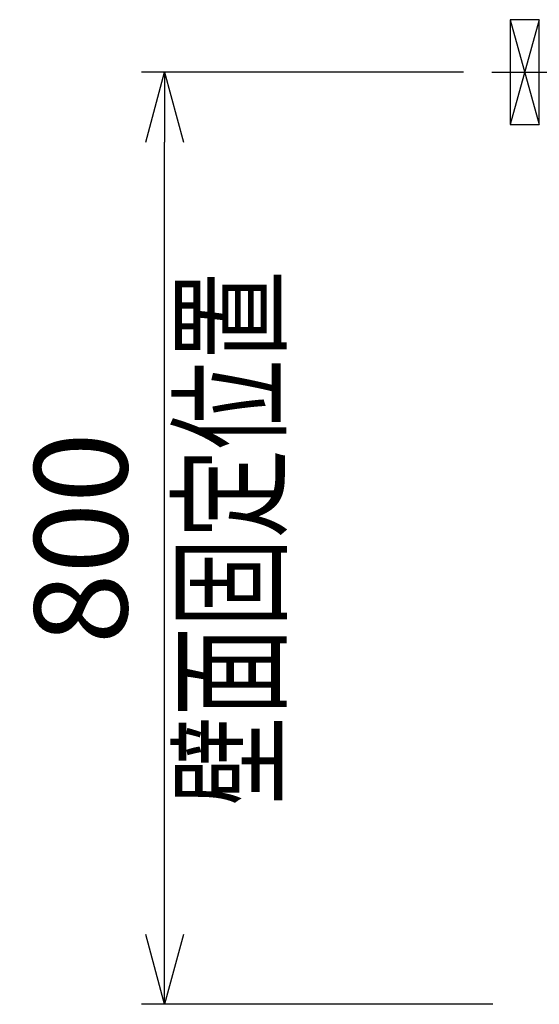
# Model space of a CAD drawing. Extents: x 844 to 32487, y 1066 to 15657.
# Drawn here: x 4411 to 4858, y 1450 to 2295 of the extents above; entities that cross this region are included whole.
import ezdxf
from ezdxf.enums import TextEntityAlignment as Align

# ---------------------------------------------------------------- set-up
doc = ezdxf.new("R2010")
doc.units = 0
doc.header["$LTSCALE"] = 100
doc.header["$MEASUREMENT"] = 0
doc.header["$PDMODE"] = 3
doc.linetypes.add('CENTER2', pattern=[1.125, 0.75, -0.125, 0.125, -0.125])
doc.layers.get('0').update_dxf_attribs({"linetype": 'CONTINUOUS'})
doc.layers.get('Defpoints').update_dxf_attribs({"linetype": 'CONTINUOUS'})
for name, color, linetype in [('0_SIDE_D', 7, 'CONTINUOUS'), ('CEN', 2, 'CENTER2'), ('DIM', 1, 'CONTINUOUS'), ('DIMTEXT', 7, 'CONTINUOUS')]:
    doc.layers.add(name, color=color, linetype=linetype)
doc.styles.get("Standard").update_dxf_attribs({"font": 'TXT.shx', "width": 0.7, "bigfont": 'BIGFONT.shx'})
doc.dimstyles.get("Standard").update_dxf_attribs({"dimscale": 40, "dimtxt": 2, "dimasz": 1.5, "dimexe": 0.5, "dimexo": 1, "dimgap": 0.8, "dimtad": 1, "dimdec": 1, "dimdsep": 46, "dimtxsty": 'Standard', "dimblk": 'OPEN30', "dimcen": 0, "dimclrd": 1, "dimclre": 1, "dimclrt": 7, "dimadec": 1, "dimazin": 2, "dimtm": 0.5, "dimtfac": 1, "dimtdec": 1, "dimtmove": 1, "dimatfit": 3, "dimldrblk": 'OPEN30', "dimfxl": 0, "dimtolj": 1, "dimlwd": -1, "dimlwe": -1, "dimarcsym": 0})

# ---------------------------------------------------------------- blocks, each defined once
blk = doc.blocks.new('_Open30')
at = {"color": 0, "linetype": 'ByBlock', "lineweight": -2}
for p, q in [((-1, 0.268), (0, 0)), ((0, 0), (-1, -0.268)), ((0, 0), (-1, 0))]:
    blk.add_line(p, q, dxfattribs=at)
blk = doc.blocks.new('*D376')
at = {"layer": 'Defpoints', "color": 0}
for p in [(4535.76, 2250), (4832.58, 2250, 0), (4857.58, 1450)]:
    blk.add_point(p, dxfattribs=at)
at = {"layer": 'DIM', "color": 1}
for p, q in [((4792.58, 2250), (4515.76, 2250)), ((4535.76, 1510), (4535.76, 2190)), ((4817.58, 1450), (4515.76, 1450))]:
    blk.add_line(p, q, dxfattribs=at)
at = {"layer": 'DIM', "color": 1, "xscale": 60, "yscale": 60, "zscale": 60}
for p, rotation in [((4535.76, 2250), 90), ((4535.76, 1450), 270)]:
    blk.add_blockref('_Open30', p, dxfattribs=dict(at, rotation=rotation))
at = {"layer": 'DIM', "color": 7, "insert": (4463.76, 1850), "char_height": 80, "attachment_point": 5, "rotation": 90}
blk.add_mtext('\\A1;800', dxfattribs=at)

msp = doc.modelspace()

# ---------------------------------------------------------------- linework, layer by layer
at = {"layer": '0_SIDE_D', "extrusion": (-2.67949e-08, -2.67949e-08, 1)}
for p, q in [((4857.58, 2295, 0), (4832.58, 2205, 0)), ((4832.58, 2295, 0), (4857.58, 2205, 0)), ((4857.58, 2295, -9250), (4832.58, 2205, -9250)), ((4832.58, 2295, -9250), (4857.58, 2205, -9250))]:
    msp.add_line(p, q, dxfattribs=at)
for elevation in [0, -9250]:
    msp.add_lwpolyline([(4857.58, 2295), (4832.58, 2295), (4832.58, 2205), (4857.58, 2205)], close=True, dxfattribs=dict(at, elevation=elevation))
at = {"layer": 'CEN'}
msp.add_line((4816.72, 2250, -9250), (4873.44, 2250, -9250), dxfattribs=at)

# ---------------------------------------------------------------- texts
at = {"layer": 'DIMTEXT', "width": 0.7}
msp.add_text('壁面固定位置', height=80, rotation=90, dxfattribs=at).set_placement((4631.81, 1850), align=Align.CENTER)

# ---------------------------------------------------------------- dimensions: what is measured, and where the dimension line sits
at = {"layer": 'DIM'}
dim = msp.add_linear_dim(base=(4535.76, 2250), p1=(4857.58, 1450), p2=(4832.58, 2250, 0), angle=90, dimstyle='Standard', dxfattribs=at)
dim.commit()
dim.dimension.update_dxf_attribs({"geometry": '*D376', "text_midpoint": (4463.76, 1850)})

doc.saveas('drawing.dxf')
